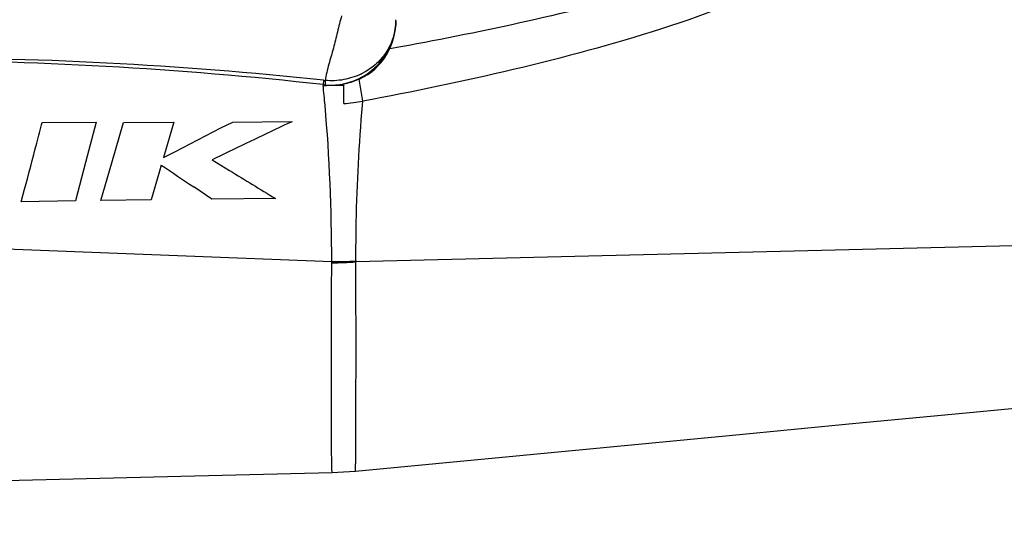
# Model space of a CAD drawing. Units: millimetres. Extents: x 0 to 420, y 0 to 297.
# Drawn here: x 119 to 135, y 166 to 174 of the extents above; entities that cross this region are included whole.
import ezdxf

# ---------------------------------------------------------------- set-up
doc = ezdxf.new("R2010")
doc.units = ezdxf.units.MM
doc.header["$LTSCALE"] = 23.1
doc.layers.get('0').update_dxf_attribs({"linetype": 'CONTINUOUS'})
doc.layers.add('_03_2D_DRAWING_DIMENSION', color=7, linetype='CONTINUOUS')
doc.layers.add('RUNDUNGEN', color=7, linetype='CONTINUOUS')
doc.styles.get("Standard").update_dxf_attribs({"font": 'ARIALN.TTF'})
doc.dimstyles.new('DIMSTYLE_3', dxfattribs={"dimtxt": 3.5, "dimasz": 3.5, "dimexe": 1.5, "dimexo": 1, "dimgap": 0.875, "dimtad": 1, "dimdsep": 46, "dimtxsty": 'Standard', "dimblk": '_FILLED', "dimblk1": '_FILLED', "dimblk2": '_FILLED', "dimcen": 0.09, "dimclrt": 7, "dimazin": 2, "dimtp": 0.5, "dimtm": 0.5, "dimtfac": 1, "dimtofl": 0, "dimtmove": 0, "dimatfit": 3, "dimldrblk": '_FILLED', "dimfxl": 1, "dimtolj": 1, "dimarcsym": 0})
doc.dimstyles.new('DIMSTYLE_6', dxfattribs={"dimtxt": 3.5, "dimasz": 3.5, "dimexe": 1.5, "dimexo": 1, "dimgap": 0.875, "dimtad": 1, "dimdsep": 46, "dimtxsty": 'Standard', "dimblk": '_FILLED', "dimblk1": '_FILLED', "dimblk2": '_FILLED', "dimcen": 0.09, "dimclrt": 7, "dimazin": 2, "dimtp": 0.2, "dimtm": 0.2, "dimtfac": 1, "dimtofl": 0, "dimtmove": 0, "dimatfit": 3, "dimldrblk": '_FILLED', "dimfxl": 1, "dimtolj": 1, "dimarcsym": 0})

# ---------------------------------------------------------------- blocks, each defined once
blk = doc.blocks.new('_FILLED')
at = {"color": 0, "linetype": 'ByBlock'}
blk.add_solid([(0, 0), (-1, 0.125), (-1, -0.125)], dxfattribs=at)
blk = doc.blocks.new('*D6')
at = {"layer": '_03_2D_DRAWING_DIMENSION', "color": 7, "transparency": 16777216}
for p, q in [((82.371, 169.273), (82.371, 149.274)), ((386.021, 167.087), (386.021, 149.274)), ((82.371, 149.274), (82.371, 146.899)), ((386.021, 149.274), (386.021, 146.899)), ((82.371, 148.399), (234.196, 148.399)), ((386.021, 148.399), (234.196, 148.399))]:
    blk.add_line(p, q, dxfattribs=at)
at = {"layer": '_03_2D_DRAWING_DIMENSION', "color": 7, "transparency": 16777216, "xscale": 3.5, "yscale": 3.5, "zscale": 3.5, "rotation": 180}
blk.add_blockref('_FILLED', (82.371, 148.399), dxfattribs=at)
at = {"layer": '_03_2D_DRAWING_DIMENSION', "color": 7, "transparency": 16777216, "xscale": 3.5, "yscale": 3.5, "zscale": 3.5}
blk.add_blockref('_FILLED', (386.021, 148.399), dxfattribs=at)
at = {"layer": '_03_2D_DRAWING_DIMENSION', "color": 7, "transparency": 16777216, "insert": (234.196, 152.774), "char_height": 3.5, "width": 12.474, "attachment_point": 2, "line_spacing_factor": 0.9}
blk.add_mtext('length', dxfattribs=at)
blk = doc.blocks.new('*D9')
at = {"layer": '_03_2D_DRAWING_DIMENSION', "color": 7, "transparency": 16777216}
for p, q in [((82.371, 169.273), (82.371, 154.899)), ((102.471, 166.407), (102.471, 154.899)), ((82.371, 156.399), (92.421, 156.399)), ((102.471, 156.399), (92.421, 156.399)), ((92.421, 156.399), (128.917, 156.399))]:
    blk.add_line(p, q, dxfattribs=at)
at = {"layer": '_03_2D_DRAWING_DIMENSION', "color": 7, "transparency": 16777216, "xscale": 3.5, "yscale": 3.5, "zscale": 3.5, "rotation": 180}
blk.add_blockref('_FILLED', (82.371, 156.399), dxfattribs=at)
at = {"layer": '_03_2D_DRAWING_DIMENSION', "color": 7, "transparency": 16777216, "xscale": 3.5, "yscale": 3.5, "zscale": 3.5}
blk.add_blockref('_FILLED', (102.471, 156.399), dxfattribs=at)
at = {"layer": '_03_2D_DRAWING_DIMENSION', "color": 7, "transparency": 16777216, "insert": (104.305, 160.774), "char_height": 3.5, "width": 24.612, "attachment_point": 1, "line_spacing_factor": 0.9}
blk.add_mtext('20,1{\\ftxt.shx;\\W1.000000;\\H3.500000; }[0.791]', dxfattribs=at)

msp = doc.modelspace()

# ---------------------------------------------------------------- linework, layer by layer
at = {"color": 7}
for p, q in [((119.842, 172.771), (120.672, 172.776)), ((120.672, 172.776), (120.507, 172.153)), ((120.91, 172.151), (121.088, 172.767)), ((121.088, 172.767), (121.86, 172.772)), ((121.86, 172.772), (121.703, 172.231)), ((122.585, 172.685), (122.765, 172.777)), ((122.765, 172.777), (123.675, 172.783)), ((122.228, 172.502), (122.585, 172.685)), ((121.876, 172.321), (122.228, 172.502)), ((121.703, 172.231), (121.876, 172.321)), ((122.648, 172.293), (122.448, 172.197)), ((120.507, 172.153), (120.351, 171.564)), ((120.742, 171.569), (120.91, 172.151)), ((122.448, 172.197), (122.718, 172.031)), ((121.643, 172.023), (121.514, 171.579)), ((121.669, 172.114), (121.643, 172.023)), ((119.521, 171.553), (119.572, 171.746)), ((122.447, 171.59), (122.166, 171.779)), ((120.351, 171.564), (119.521, 171.553)), ((121.514, 171.579), (120.742, 171.569)), ((123.421, 171.601), (122.447, 171.59)), ((124.648, 167.416), (128.454, 167.779))]:
    msp.add_line(p, q, dxfattribs=at)
for points in [[(128.454, 167.779), (130.436, 167.968), (132.327, 168.149), (134.129, 168.321), (135.364, 168.438)], [(106.495, 166.899), (109.505, 166.991), (112.839, 167.09), (116.027, 167.181), (119.07, 167.263), (121.968, 167.338), (124.29, 167.394)]]:
    msp.add_lwpolyline(points, dxfattribs=at)
for centre, radius, start, end in [((247.476, -88.158), 288.819, 115.38161, 115.60732), ((284.807, 413.167), 291.067, 235.91091, 236.02895), ((277.721, 424.702), 296.426, 238.47264, 238.63192)]:
    msp.add_arc(centre, radius, start, end, dxfattribs=at)
msp.add_open_spline([(119.572, 171.746), (119.634, 171.982), (119.724, 172.323), (119.814, 172.665), (119.842, 172.771)], degree=3, knots=[0, 0, 0, 0, 0.690509, 1, 1, 1, 1], dxfattribs=at)
at = {"layer": 'RUNDUNGEN', "color": 7}
for p, q in [((125.27, 174.333), (125.271, 174.349)), ((125.27, 174.302), (125.271, 174.334)), ((125.271, 174.334), (125.271, 174.344)), ((124.76, 173.475), (124.791, 173.493)), ((124.918, 173.564), (124.907, 173.555)), ((124.918, 173.564), (124.941, 173.584)), ((124.152, 173.339), (124.205, 173.339)), ((124.205, 173.339), (124.417, 173.341)), ((124.417, 173.341), (124.471, 173.341)), ((124.471, 173.059), (124.471, 173.367))]:
    msp.add_line(p, q, dxfattribs=at)
at = {"layer": 'RUNDUNGEN', "color": 9}
for p, q in [((125.345, 173.932), (125.177, 173.9)), ((124.153, 173.352), (124.152, 173.351)), ((124.763, 173.096), (124.704, 173.437)), ((124.758, 173.034), (124.763, 173.096)), ((106.503, 171.328), (124.285, 170.633)), ((135.308, 170.889), (124.656, 170.631)), ((124.283, 170.195), (124.285, 170.613)), ((124.285, 170.613), (124.285, 170.633)), ((124.657, 170.216), (124.656, 170.631)), ((124.657, 169.839), (124.657, 170.216))]:
    msp.add_line(p, q, dxfattribs=at)
at = {"layer": 'RUNDUNGEN', "color": 7}
for points in [[(124.941, 173.584), (125.014, 173.658), (125.078, 173.739), (125.134, 173.825), (125.18, 173.916), (125.217, 174.011), (125.245, 174.107), (125.262, 174.205), (125.27, 174.302)], [(124.29, 167.394), (124.463, 167.401), (124.648, 167.416)]]:
    msp.add_lwpolyline(points, dxfattribs=at)
at = {"layer": 'RUNDUNGEN', "color": 9}
for centre, radius, start, end in [((124.265, 174.35), 1.006, 301.5099, 358.9581), ((124.362, 174.349), 0.909, 358.8865, 359.6241), ((124.363, 174.349), 0.908, 359.6242, 359.9644), ((117.726, 113.505), 60.257, 83.86962, 90.22658), ((124.293, 174.426), 1.013, 296.3181, 296.6981), ((124.294, 174.423), 1.01, 296.6977, 297.9956), ((124.264, 174.322), 1.001, 310.0151, 313.6681), ((124.259, 174.327), 1.008, 313.6642, 314.4084), ((101.295, 170.95), 22.982, 5.2013, 5.9673), ((124.225, 174.022), 0.608, 263.8803, 265.8913), ((124.124, 177.023), 3.979, 274.9899, 279.2391), ((124.307, 177.557), 6.924, 269.817, 272.8845), ((124.146, 177.536), 6.925, 271.146, 274.2206), ((124.893, 170.642), 0.237, 179.8742, 182.6487)]:
    msp.add_arc(centre, radius, start, end, dxfattribs=at)
at = {"layer": 'RUNDUNGEN', "color": 7}
for centre, radius, start, end in [((117.471, 113.724), 60, 83.60629, 90), ((124.254, 174.442), 1.102, 297.4419, 306.364), ((124.266, 174.363), 1.019, 263.6131, 264.1974), ((124.27, 174.342), 0.998, 263.5996, 265.2447), ((124.268, 174.382), 1.038, 264.1938, 265.0871), ((124.263, 174.329), 0.985, 265.0872, 265.6092), ((124.271, 174.35), 1.007, 265.2426, 265.5497), ((124.264, 174.341), 0.997, 265.6339, 265.941), ((124.264, 174.35), 1.006, 265.9348, 299.5532), ((124.272, 174.358), 1.015, 265.5519, 267.6991), ((124.272, 174.38), 1.037, 267.7585, 281.0752), ((124.263, 174.421), 1.079, 281.1149, 293.132), ((124.254, 174.441), 1.101, 293.1251, 297.4532)]:
    msp.add_arc(centre, radius, start, end, dxfattribs=at)
at = {"layer": 'RUNDUNGEN', "color": 9}
for points, knots in [([(133.492, 176.383), (132.923, 175.844), (131.561, 175.006), (129.357, 174.172), (127.076, 173.56), (125.536, 173.241), (124.763, 173.096)], [0, 0, 0, 0, 0.249432, 0.49949, 0.749713, 1, 1, 1, 1]), ([(132.846, 176.399), (132.31, 176.012), (131.113, 175.414), (129.227, 174.789), (127.296, 174.31), (125.997, 174.051), (125.345, 173.931)], [0, 0, 0, 0, 0.249681, 0.499727, 0.749853, 1, 1, 1, 1]), ([(124.437, 174.408), (124.412, 174.326), (124.37, 174.16), (124.323, 173.951), (124.276, 173.787), (124.239, 173.664), (124.206, 173.54), (124.189, 173.457), (124.182, 173.415)], [0, 0, 0, 0, 0.250957, 0.500814, 0.626023, 0.751294, 0.876042, 1, 1, 1, 1]), ([(125.27, 174.332), (125.269, 174.25), (125.244, 174.087), (125.14, 173.86), (124.98, 173.668), (124.842, 173.571), (124.768, 173.532)], [0, 0, 0, 0, 0.247648, 0.495521, 0.745816, 1, 1, 1, 1]), ([(124.964, 173.607), (125.059, 173.7), (125.215, 173.927), (125.271, 174.198), (125.271, 174.334)], [0, 0, 0, 0, 0.493768, 1, 1, 1, 1]), ([(124.742, 173.518), (124.656, 173.476), (124.472, 173.415), (124.278, 173.406), (124.182, 173.415)], [0, 0, 0, 0, 0.497686, 1, 1, 1, 1]), ([(124.161, 173.417), (124.159, 173.402), (124.156, 173.381), (124.154, 173.359), (124.153, 173.352)], [0, 0, 0, 0, 0.672354, 1, 1, 1, 1]), ([(124.182, 173.415), (124.182, 173.407), (124.182, 173.392), (124.183, 173.373), (124.184, 173.359), (124.185, 173.352), (124.186, 173.349)], [0, 0, 0, 0, 0.374065, 0.667919, 0.877071, 1, 1, 1, 1]), ([(124.186, 173.349), (124.186, 173.349), (124.186, 173.348), (124.187, 173.347), (124.188, 173.347)], [0, 0, 0, 0, 0.349682, 1, 1, 1, 1]), ([(124.655, 170.642), (124.656, 170.841), (124.664, 171.639), (124.704, 172.436), (124.758, 173.034)], [0, 0, 0, 0, 0.248681, 1, 1, 1, 1]), ([(124.281, 169.214), (124.282, 169.29), (124.282, 169.617), (124.282, 169.944), (124.283, 170.195)], [0, 0, 0, 0, 0.231917, 1, 1, 1, 1]), ([(124.648, 167.416), (124.649, 167.416), (124.649, 167.421), (124.65, 167.427), (124.65, 167.44), (124.651, 167.466), (124.652, 167.511), (124.653, 167.579), (124.654, 167.667), (124.656, 167.774), (124.657, 167.9), (124.657, 168.106), (124.657, 168.408), (124.657, 168.824), (124.659, 169.309), (124.658, 169.655), (124.657, 169.839)], [0, 0, 0, 0, 0.001086, 0.004164, 0.009262, 0.016381, 0.036675, 0.06499, 0.101266, 0.145468, 0.197529, 0.257341, 0.399729, 0.571803, 0.77239, 1, 1, 1, 1]), ([(124.29, 167.394), (124.288, 167.394), (124.291, 167.41), (124.286, 167.426), (124.288, 167.466), (124.286, 167.515), (124.285, 167.581), (124.283, 167.697), (124.283, 167.877), (124.281, 168.135), (124.279, 168.448), (124.279, 168.814), (124.281, 169.075), (124.281, 169.214)], [0, 0, 0, 0, 0.004032, 0.016072, 0.036134, 0.064182, 0.10015, 0.144001, 0.255197, 0.397184, 0.569176, 0.770462, 1, 1, 1, 1])]:
    msp.add_open_spline(points, degree=3, knots=knots, dxfattribs=at)
msp.add_open_spline([(124.285, 170.633), (124.283, 171.434), (124.254, 172.236), (124.182, 173.033)], degree=3, dxfattribs=at)

# ---------------------------------------------------------------- dimensions: what is measured, and where the dimension line sits
at = {"layer": '_03_2D_DRAWING_DIMENSION', "color": 7}
dim = msp.add_linear_dim(base=(386.021, 148.399), p1=(82.371, 170.273), p2=(386.021, 168.087), text='length', dimstyle='DIMSTYLE_3', dxfattribs=at)
dim.commit()
dim.dimension.update_dxf_attribs({"geometry": '*D6', "text_midpoint": (234.203, 148.399), "dimtype": 160})
dim = msp.add_linear_dim(base=(102.471, 156.399), p1=(82.371, 170.273), p2=(102.471, 167.407), dimstyle='DIMSTYLE_6', dxfattribs=at)
dim.commit()
dim.dimension.update_dxf_attribs({"geometry": '*D9', "text_midpoint": (116.611, 156.399), "dimtype": 160})

doc.saveas('drawing.dxf')
